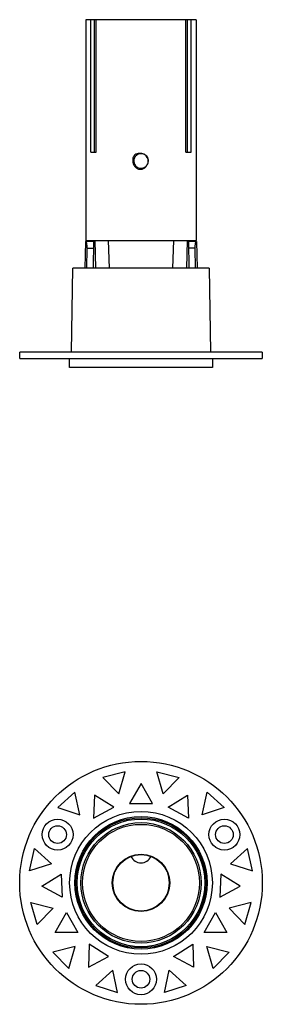
# Model space of a CAD drawing. Units: millimetres. Extents: x 21269 to 24125, y 1199 to 8254.
# Drawn here: x 22175 to 22230, y 7803 to 8025 of the extents above; entities that cross this region are included whole.
import ezdxf

# ---------------------------------------------------------------- set-up
doc = ezdxf.new("R2010")
doc.units = ezdxf.units.MM
doc.layers.add('02___PRT_ALL_AXES', color=7, linetype='Continuous')
doc.layers.add('06___PRT_ALL_SURFS', color=7, linetype='Continuous')

msp = doc.modelspace()

# ---------------------------------------------------------------- linework, layer by layer
at = {"color": 7, "linetype": 'Continuous'}
for p, q in [((22215.134, 8025.442), (22190.134, 8025.442)), ((22191.238, 7995.442), (22191.238, 8025.442)), ((22192.108, 7995.442), (22192.108, 8025.442)), ((22192.488, 7995.442), (22192.488, 8025.442)), ((22212.78, 7995.442), (22212.78, 8025.442)), ((22213.159, 7995.442), (22213.159, 8025.442)), ((22214.03, 7995.442), (22214.03, 8025.442)), ((22191.238, 7995.442), (22192.488, 7995.442)), ((22212.78, 7995.442), (22214.03, 7995.442)), ((22190.034, 7975.191), (22189.929, 7969.191)), ((22192.187, 7975.191), (22190.034, 7975.191)), ((22191.884, 7975.191), (22191.779, 7969.191)), ((22192.183, 7975.442), (22192.292, 7969.191)), ((22195.478, 7969.191), (22195.304, 7975.442)), ((22209.964, 7975.442), (22209.79, 7969.191)), ((22213.084, 7975.442), (22212.975, 7969.191)), ((22215.234, 7975.191), (22213.384, 7975.191)), ((22215.234, 7975.191), (22215.338, 7969.191)), ((22190.369, 7973.691), (22190.288, 7969.191)), ((22190.369, 7973.691), (22191.858, 7973.691)), ((22214.898, 7973.691), (22213.41, 7973.691)), ((22214.979, 7969.191), (22214.898, 7973.691)), ((22218.052, 7969.191), (22187.215, 7969.191)), ((22230.134, 7950.191), (22175.134, 7950.191)), ((22175.134, 7948.691), (22230.134, 7948.691)), ((22218.804, 7946.691), (22186.464, 7946.691)), ((22199.046, 7855.129), (22194.004, 7853.872)), ((22197.614, 7850.134), (22199.046, 7855.129)), ((22207.654, 7850.134), (22206.221, 7855.129)), ((22206.221, 7855.129), (22211.263, 7853.872)), ((22194.004, 7853.872), (22197.614, 7850.134)), ((22202.634, 7852.501), (22200.036, 7848.001)), ((22205.232, 7848.001), (22202.634, 7852.501)), ((22211.263, 7853.872), (22207.654, 7850.134)), ((22187.669, 7850.504), (22183.807, 7847.027)), ((22188.749, 7845.421), (22187.669, 7850.504)), ((22192.071, 7849.867), (22191.889, 7844.674)), ((22196.477, 7847.114), (22192.071, 7849.867)), ((22208.79, 7847.114), (22213.197, 7849.867)), ((22213.197, 7849.867), (22213.378, 7844.674)), ((22216.518, 7845.421), (22217.599, 7850.504)), ((22217.599, 7850.504), (22221.46, 7847.027)), ((22200.036, 7848.001), (22205.232, 7848.001)), ((22183.807, 7847.027), (22188.749, 7845.421)), ((22191.889, 7844.674), (22196.477, 7847.114)), ((22213.378, 7844.674), (22208.79, 7847.114)), ((22221.46, 7847.027), (22216.518, 7845.421))]:
    msp.add_line(p, q, dxfattribs=at)
for centre, radius in [((22202.634, 7830.001), 27.5), ((22202.634, 7830.001), 16.17), ((22183.724, 7840.918), 3.5), ((22202.634, 7830.001), 15), ((22202.634, 7830.001), 14.45), ((22202.634, 7830.001), 13.633), ((22221.543, 7840.918), 3.5), ((22183.724, 7840.918), 2), ((22221.543, 7840.918), 2), ((22202.634, 7808.166), 3.5), ((22202.634, 7808.166), 2)]:
    msp.add_circle(centre, radius, dxfattribs=at)
for centre, radius, start, end in [((22202.634, 7993.442), 1.95, 134.70426, 159.50029), ((22202.636, 7993.439), 1.654, 130.51464, 137.73442), ((22202.63, 7993.447), 1.643, 129.07974, 130.50821), ((22202.634, 7993.442), 1.65, 356.39643, 129.07297), ((22202.634, 7993.442), 1.65, 167.35859, 315.43802), ((22202.638, 7993.441), 1.654, 161.62885, 167.35461), ((22202.632, 7993.443), 1.648, 160.11759, 161.62609), ((22202.628, 7993.444), 1.644, 158.56497, 160.11763), ((22202.634, 7993.442), 1.65, 152.54327, 158.5584), ((22202.637, 7993.44), 1.654, 145.31925, 152.54473), ((22202.633, 7993.442), 1.65, 137.73369, 145.30315), ((22202.634, 7993.442), 1.65, 320.73154, 354.8962), ((22202.636, 7993.44), 1.647, 315.42341, 320.72496), ((22202.634, 7837.001), 2.5, 204.46521, 335.53479)]:
    msp.add_arc(centre, radius, start, end, dxfattribs=at)
for points, knots in [([(22204.277, 7993.295), (22204.296, 7993.382), (22204.318, 7993.559), (22204.296, 7993.826), (22204.223, 7994.083), (22204.065, 7994.402), (22203.768, 7994.74), (22203.31, 7995.021), (22202.794, 7995.17), (22202.347, 7995.184), (22201.996, 7995.132), (22201.653, 7995.039), (22201.411, 7994.923), (22201.262, 7994.828)], [0, 0, 0, 0, 0.0625953, 0.1251971, 0.1877846, 0.2503387, 0.3749979, 0.4998289, 0.6248803, 0.7500208, 0.8126641, 0.8752458, 1, 1, 1, 1]), ([(22200.807, 7994.125), (22200.757, 7993.914), (22200.715, 7993.474), (22200.839, 7992.826), (22201.147, 7992.241), (22201.551, 7991.861), (22201.939, 7991.662), (22202.256, 7991.573), (22202.585, 7991.552), (22202.91, 7991.602), (22203.218, 7991.719), (22203.494, 7991.896), (22203.731, 7992.124), (22203.857, 7992.303), (22203.911, 7992.398)], [0, 0, 0, 0, 0.1249972, 0.2499141, 0.374605, 0.4991339, 0.5616996, 0.6243148, 0.686973, 0.7496383, 0.8122672, 0.8748461, 0.9374415, 1, 1, 1, 1]), ([(22190.123, 7975.191), (22190.135, 7975.191), (22190.154, 7975.174), (22190.171, 7975.147), (22190.181, 7975.128), (22190.186, 7975.117)], [0, 0, 0, 0, 0.3547436, 0.6373309, 1, 1, 1, 1]), ([(22190.186, 7975.117), (22190.2, 7975.088), (22190.226, 7975.018), (22190.275, 7974.838), (22190.327, 7974.548), (22190.366, 7974.142), (22190.372, 7973.846), (22190.369, 7973.691)], [0, 0, 0, 0, 0.0664793, 0.1543287, 0.3868081, 0.6776865, 1, 1, 1, 1]), ([(22214.898, 7973.691), (22214.896, 7973.846), (22214.901, 7974.142), (22214.941, 7974.548), (22214.992, 7974.838), (22215.042, 7975.018), (22215.067, 7975.088), (22215.081, 7975.117)], [0, 0, 0, 0, 0.3223135, 0.6131919, 0.8456713, 0.9335207, 1, 1, 1, 1]), ([(22215.081, 7975.117), (22215.086, 7975.128), (22215.096, 7975.147), (22215.114, 7975.174), (22215.132, 7975.191), (22215.144, 7975.191)], [0, 0, 0, 0, 0.3626691, 0.6452564, 1, 1, 1, 1])]:
    msp.add_open_spline(points, degree=3, knots=knots, dxfattribs=at)
at = {"layer": '02___PRT_ALL_AXES', "color": 7, "linetype": 'Continuous'}
for p, q in [((22190.134, 8025.442), (22190.134, 7975.442)), ((22215.134, 8025.442), (22215.134, 7975.442)), ((22190.134, 7975.442), (22215.134, 7975.442)), ((22218.052, 7969.191), (22218.384, 7950.191)), ((22230.134, 7950.191), (22230.134, 7948.691)), ((22218.804, 7948.691), (22218.804, 7946.691))]:
    msp.add_line(p, q, dxfattribs=at)
for radius in [14.75, 13.25, 6.5, 6.4]:
    msp.add_circle((22202.634, 7830.001), radius, dxfattribs=at)
at = {"layer": '06___PRT_ALL_SURFS', "color": 7, "linetype": 'Continuous'}
for p, q in [((22213.08, 7975.191), (22213.384, 7975.191)), ((22213.384, 7975.191), (22213.488, 7969.191)), ((22186.884, 7950.191), (22187.215, 7969.191)), ((22175.134, 7948.691), (22175.134, 7950.191)), ((22186.464, 7946.691), (22186.464, 7948.691)), ((22177.395, 7832.709), (22178.476, 7837.792)), ((22178.476, 7837.792), (22182.337, 7834.315)), ((22226.792, 7837.792), (22222.93, 7834.315)), ((22227.872, 7832.709), (22226.792, 7837.792)), ((22182.337, 7834.315), (22177.395, 7832.709)), ((22222.93, 7834.315), (22227.872, 7832.709)), ((22180.147, 7829.216), (22184.554, 7831.969)), ((22184.554, 7831.969), (22184.735, 7826.776)), ((22220.713, 7831.969), (22220.532, 7826.776)), ((22225.12, 7829.216), (22220.713, 7831.969)), ((22184.735, 7826.776), (22180.147, 7829.216)), ((22220.532, 7826.776), (22225.12, 7829.216)), ((22179.078, 7820.544), (22177.646, 7825.538)), ((22177.646, 7825.538), (22182.688, 7824.281)), ((22227.622, 7825.538), (22222.58, 7824.281)), ((22226.189, 7820.544), (22227.622, 7825.538)), ((22182.688, 7824.281), (22179.078, 7820.544)), ((22183.148, 7818.751), (22185.746, 7823.251)), ((22185.746, 7823.251), (22188.344, 7818.751)), ((22216.923, 7818.751), (22219.521, 7823.251)), ((22219.521, 7823.251), (22222.119, 7818.751)), ((22222.58, 7824.281), (22226.189, 7820.544)), ((22188.344, 7818.751), (22183.148, 7818.751)), ((22222.119, 7818.751), (22216.923, 7818.751)), ((22187.707, 7815.587), (22182.666, 7814.33)), ((22182.666, 7814.33), (22186.275, 7810.592)), ((22186.275, 7810.592), (22187.707, 7815.587)), ((22190.892, 7816.113), (22190.711, 7810.92)), ((22195.298, 7813.359), (22190.892, 7816.113)), ((22209.969, 7813.359), (22214.376, 7816.113)), ((22214.376, 7816.113), (22214.557, 7810.92)), ((22218.992, 7810.592), (22217.56, 7815.587)), ((22217.56, 7815.587), (22222.602, 7814.33)), ((22222.602, 7814.33), (22218.992, 7810.592)), ((22190.711, 7810.92), (22195.298, 7813.359)), ((22214.557, 7810.92), (22209.969, 7813.359)), ((22196.222, 7810.266), (22192.36, 7806.789)), ((22197.302, 7805.184), (22196.222, 7810.266)), ((22207.965, 7805.184), (22209.046, 7810.266)), ((22209.046, 7810.266), (22212.907, 7806.789)), ((22192.36, 7806.789), (22197.302, 7805.184)), ((22212.907, 7806.789), (22207.965, 7805.184))]:
    msp.add_line(p, q, dxfattribs=at)

doc.saveas('drawing.dxf')
